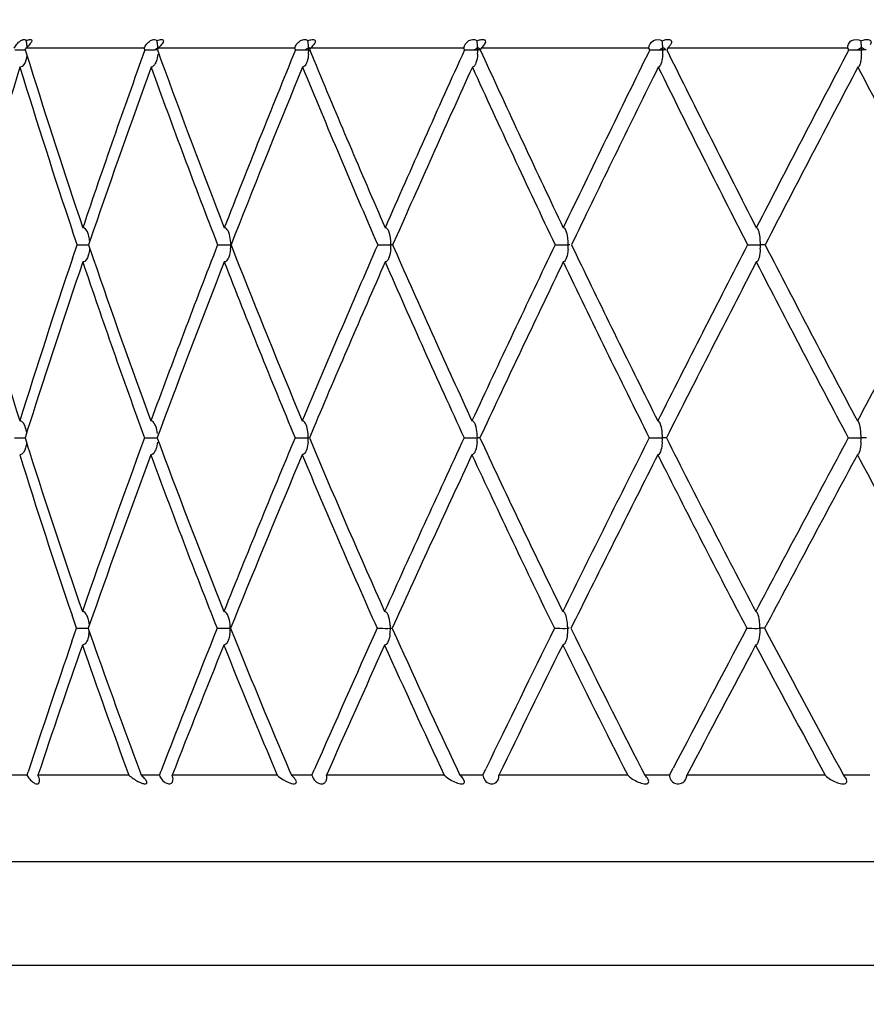
# Model space of a CAD drawing. Units: millimetres. Extents: x 0 to 420, y 0 to 594.
# Drawn here: x 330 to 333, y 432 to 435 of the extents above; entities that cross this region are included whole.
import ezdxf

# ---------------------------------------------------------------- set-up
doc = ezdxf.new("R2010")
doc.units = ezdxf.units.MM
doc.header["$LTSCALE"] = 38.72
doc.layers.get('0').update_dxf_attribs({"linetype": 'CONTINUOUS'})
doc.styles.get("Standard").update_dxf_attribs({"font": 'txt', "width": 0.85})
doc.dimstyles.new('DIMSTYLE_2', dxfattribs={"dimtxt": 3.5, "dimasz": 3.5, "dimexe": 0.18, "dimexo": 0.0625, "dimgap": 0.09, "dimtad": 1, "dimdec": 3, "dimlfac": 2, "dimdsep": 46, "dimtxsty": 'Standard', "dimblk": '_FILLED', "dimblk1": '_FILLED', "dimblk2": '_FILLED', "dimcen": 0.09, "dimadec": 0, "dimazin": 0, "dimtp": 0.001, "dimtm": 0.001, "dimtfac": 1, "dimtdec": 3, "dimtofl": 0, "dimtmove": 0, "dimatfit": 3, "dimldrblk": '_FILLED', "dimfxl": 1, "dimtolj": 1, "dimarcsym": 0})

# ---------------------------------------------------------------- blocks, each defined once
blk = doc.blocks.new('_FILLED')
at = {"color": 0, "linetype": 'ByBlock'}
blk.add_solid([(0, 0), (-1, 0.21429), (-1, -0.21429)], dxfattribs=at)
blk = doc.blocks.new('*D8')
at = {"color": 2, "linetype": 'Continuous'}
for p, q in [((306.6273, 386.0734), (306.6273, 512.4864)), ((379.0435, 484.0786), (379.0435, 512.4864)), ((306.6273, 510.4864), (342.8354, 510.4864)), ((379.0435, 510.4864), (342.8354, 510.4864))]:
    blk.add_line(p, q, dxfattribs=at)
at = {"color": 2, "linetype": 'Continuous', "xscale": 3.5, "yscale": 3.5, "zscale": 3.5, "rotation": 180}
blk.add_blockref('_FILLED', (306.6273, 510.4864), dxfattribs=at)
at = {"color": 2, "linetype": 'Continuous', "xscale": 3.5, "yscale": 3.5, "zscale": 3.5}
blk.add_blockref('_FILLED', (379.0435, 510.4864), dxfattribs=at)
at = {"color": 2, "linetype": 'Continuous', "insert": (342.8354, 514.8614), "char_height": 3.5, "width": 18.5, "attachment_point": 2, "line_spacing_factor": 0.9}
blk.add_mtext('max.297', dxfattribs=at)

msp = doc.modelspace()

# ---------------------------------------------------------------- linework, layer by layer
at = {"color": 7, "linetype": 'Continuous'}
for p, q in [((330.23458, 435.06815), (330.26269, 435.06813)), ((330.26685, 435.07339), (330.26521, 435.06811)), ((330.26521, 435.06811), (330.26616, 435.06506)), ((330.26616, 435.06506), (330.2736, 435.04108)), ((330.60891, 435.07339), (330.26685, 435.07339)), ((330.27002, 435.05287), (330.2685, 435.04449)), ((330.61079, 435.06815), (330.60891, 435.07339)), ((330.61079, 435.06815), (330.63898, 435.06813)), ((330.64874, 435.07339), (330.64681, 435.06811)), ((330.64681, 435.06811), (330.64781, 435.06537)), ((330.64781, 435.06537), (330.6572, 435.03962)), ((331.04374, 435.07339), (330.64874, 435.07339)), ((331.04588, 435.06815), (331.04374, 435.07339)), ((331.04588, 435.06815), (331.07377, 435.06813)), ((331.07377, 435.06813), (331.08396, 435.06813)), ((331.08631, 435.07321), (331.08378, 435.07516)), ((331.08396, 435.06813), (331.08378, 435.07516)), ((331.08823, 435.07148), (331.08631, 435.07321)), ((331.08901, 435.07339), (331.08682, 435.06811)), ((331.08682, 435.06811), (331.08777, 435.0658)), ((331.08777, 435.0658), (331.09879, 435.03918)), ((331.09333, 435.0775), (331.08901, 435.07339)), ((331.5318, 435.07339), (331.08901, 435.07339)), ((331.53417, 435.06815), (331.5318, 435.07339)), ((331.53417, 435.06815), (331.56141, 435.06813)), ((331.56141, 435.06813), (331.57232, 435.06813)), ((331.57493, 435.07321), (331.57216, 435.07516)), ((331.57232, 435.06813), (331.57216, 435.07516)), ((331.58038, 435.06812), (331.57474, 435.06812)), ((331.58071, 435.07075), (331.5795, 435.06811)), ((331.5795, 435.06811), (331.59258, 435.03951)), ((331.58192, 435.07339), (331.58071, 435.07075)), ((331.58604, 435.0775), (331.58192, 435.07339)), ((332.06673, 435.07339), (331.58192, 435.07339)), ((332.06931, 435.06815), (332.06673, 435.07339)), ((332.06931, 435.06815), (332.09554, 435.06813)), ((332.09554, 435.06813), (332.10702, 435.06813)), ((332.10702, 435.06813), (332.10689, 435.07516)), ((332.1161, 435.06812), (332.10967, 435.06812)), ((332.12106, 435.07339), (332.11844, 435.06811)), ((332.64156, 435.07339), (332.12106, 435.07339)), ((332.64431, 435.06815), (332.64156, 435.07339)), ((332.64431, 435.06815), (332.66918, 435.06813)), ((332.66918, 435.06813), (332.6811, 435.06813)), ((332.6811, 435.06813), (332.681, 435.07516)), ((332.69106, 435.06812), (332.68394, 435.06812)), ((332.6944, 435.06812), (332.69106, 435.06812)), ((330.2685, 435.04449), (330.26703, 435.039)), ((330.2736, 435.04108), (330.27793, 435.02721)), ((331.07937, 435.03469), (331.07782, 435.03045)), ((331.56691, 435.03043), (331.56556, 435.02708)), ((332.1011, 435.02663), (332.10008, 435.02429)), ((330.41461, 434.50521), (330.40141, 434.54475)), ((330.46143, 434.54424), (330.45753, 434.53288)), ((330.45753, 434.53288), (330.44907, 434.50811)), ((330.87074, 434.53372), (330.86049, 434.50771)), ((331.33913, 434.5337), (331.32746, 434.50723)), ((331.85661, 434.53306), (331.84315, 434.50515)), ((330.40134, 434.46569), (330.41461, 434.50521)), ((330.44907, 434.50811), (330.44805, 434.50515)), ((330.44805, 434.50515), (330.44906, 434.5022)), ((330.44906, 434.5022), (330.45749, 434.47744)), ((330.82086, 434.50521), (330.85876, 434.50518)), ((330.86049, 434.50771), (330.85948, 434.50515)), ((330.85948, 434.50515), (330.86048, 434.5026)), ((330.86048, 434.5026), (330.87069, 434.47659)), ((331.32556, 434.50517), (331.32147, 434.50518)), ((331.32746, 434.50723), (331.32654, 434.50515)), ((331.32654, 434.50515), (331.32745, 434.50309)), ((331.32745, 434.50309), (331.33908, 434.47662)), ((331.83835, 434.50517), (331.83379, 434.50518)), ((331.84315, 434.50515), (331.85655, 434.47728)), ((332.39402, 434.50517), (332.38905, 434.50518)), ((332.4027, 434.50516), (332.39402, 434.50517)), ((330.45749, 434.47744), (330.46136, 434.4661)), ((330.27295, 433.97435), (330.26548, 433.95087)), ((330.27722, 433.98776), (330.27295, 433.97435)), ((330.65639, 433.97569), (330.647, 433.95053)), ((331.07832, 433.98082), (331.0768, 433.98494)), ((331.09782, 433.97599), (331.08684, 433.95008)), ((331.56573, 433.9851), (331.56443, 433.98826)), ((331.59146, 433.97556), (331.57929, 433.94956)), ((332.0998, 433.98889), (332.09885, 433.99101)), ((330.23371, 433.94781), (330.26507, 433.9477)), ((330.26548, 433.95087), (330.26448, 433.94773)), ((330.26448, 433.94773), (330.26546, 433.94463)), ((330.26546, 433.94463), (330.27289, 433.92114)), ((330.60977, 433.94781), (330.64737, 433.94777)), ((330.647, 433.95053), (330.64596, 433.94773)), ((330.64596, 433.94773), (330.64699, 433.94495)), ((330.64699, 433.94495), (330.65632, 433.9198)), ((331.08593, 433.94776), (331.08289, 433.94777)), ((331.08684, 433.95008), (331.08585, 433.94773)), ((331.08585, 433.94773), (331.08683, 433.94541)), ((331.08683, 433.94541), (331.09774, 433.9195)), ((331.57554, 433.94776), (331.57114, 433.94777)), ((331.5785, 433.94775), (331.57554, 433.94776)), ((331.57929, 433.94956), (331.57843, 433.94773)), ((331.57843, 433.94773), (331.59137, 433.91994)), ((332.11059, 433.94776), (332.10575, 433.94777)), ((332.11732, 433.94774), (332.11059, 433.94776)), ((332.69538, 433.94774), (332.67974, 433.94777)), ((330.27289, 433.92114), (330.27714, 433.90776)), ((331.07836, 433.91503), (331.07671, 433.91058)), ((331.56579, 433.91082), (331.56433, 433.90727)), ((332.09987, 433.90706), (332.09874, 433.90453)), ((330.41332, 433.39777), (330.40022, 433.43609)), ((330.46029, 433.43553), (330.4565, 433.42476)), ((330.4565, 433.42476), (330.44804, 433.40069)), ((330.86948, 433.42543), (330.8593, 433.40028)), ((331.33766, 433.42525), (331.32611, 433.39978)), ((331.85491, 433.42445), (331.84163, 433.39767)), ((330.40011, 433.35952), (330.41332, 433.39777)), ((330.44804, 433.40069), (330.44698, 433.39767)), ((330.44698, 433.39767), (330.44802, 433.39469)), ((330.44802, 433.39469), (330.45643, 433.37061)), ((330.81937, 433.39777), (330.8574, 433.39772)), ((330.8593, 433.40028), (330.85824, 433.39767)), ((330.85824, 433.39767), (330.85928, 433.39509)), ((330.85928, 433.39509), (330.8694, 433.36994)), ((331.32611, 433.39978), (331.32515, 433.39767)), ((331.32515, 433.39767), (331.32609, 433.39559)), ((331.32609, 433.39559), (331.33756, 433.37013)), ((331.83681, 433.39767), (331.83212, 433.39772)), ((331.84163, 433.39767), (331.85481, 433.37093)), ((332.39237, 433.39767), (332.38726, 433.39772)), ((332.40107, 433.39769), (332.39237, 433.39767)), ((330.45643, 433.37061), (330.46019, 433.35987)), ((330.27016, 432.97339), (330.27326, 432.98282)), ((330.59596, 432.98508), (330.60034, 432.97339)), ((330.65262, 432.97339), (330.65743, 432.98586)), ((331.02771, 432.98806), (331.03397, 432.97339)), ((331.09342, 432.97339), (331.10018, 432.98884)), ((331.51271, 432.99086), (331.52097, 432.97339)), ((331.5868, 432.97339), (331.5956, 432.99159)), ((332.04474, 432.99335), (332.05498, 432.97339)), ((332.12633, 432.97339), (332.13713, 432.99402)), ((332.61697, 432.99547), (332.62905, 432.97339)), ((330.27016, 432.97339), (330.22571, 432.97339)), ((330.5645, 432.97339), (330.30181, 432.97339)), ((330.65262, 432.97339), (330.60034, 432.97339)), ((330.9931, 432.97339), (330.68969, 432.97339)), ((331.09342, 432.97339), (331.03397, 432.97339)), ((331.47559, 432.97339), (331.13543, 432.97339)), ((331.5868, 432.97339), (331.52097, 432.97339)), ((332.00569, 432.97339), (331.6332, 432.97339)), ((332.12633, 432.97339), (332.05498, 432.97339)), ((332.57648, 432.97339), (332.17652, 432.97339)), ((332.70499, 432.97339), (332.62905, 432.97339)), ((335.1273, 432.72339), (329.6273, 432.72339)), ((335.07191, 432.42339), (329.6273, 432.42339))]:
    msp.add_line(p, q, dxfattribs=at)
at = {"color": 9, "linetype": 'Continuous'}
msp.add_line((331.57216, 435.07516), (331.56732, 435.07157), dxfattribs=at)
at = {"color": 7, "linetype": 'Continuous'}
for centre, radius, start, end in [((330.18632, 435.07287), 0.08433, 11.76881, 14.91269), ((330.17581, 435.07068), 0.09507, 8.86171, 11.76919), ((330.16335, 435.06879), 0.10767, 3.39055, 8.83379), ((330.55761, 435.07303), 0.09033, 10.87079, 13.79417), ((330.5458, 435.07077), 0.10234, 8.17746, 10.87175), ((330.53193, 435.06882), 0.11636, 3.11947, 8.15168), ((330.98484, 435.07321), 0.09877, 9.8283, 12.4903), ((330.97129, 435.07086), 0.11252, 7.38544, 9.82977), ((330.95549, 435.06886), 0.12844, 2.80791, 7.36224), ((331.46112, 435.07339), 0.11089, 8.65306, 11.01409), ((331.44517, 435.07095), 0.12702, 6.49521, 8.65492), ((331.42674, 435.06891), 0.14556, 2.46009, 6.47506), ((331.97785, 435.07356), 0.1289, 7.35908, 9.38183), ((331.95845, 435.07105), 0.14846, 5.51786, 7.36114), ((331.93631, 435.06896), 0.1707, 2.08065, 5.50122), ((332.5235, 435.07372), 0.15737, 5.96256, 7.61326), ((332.49881, 435.07114), 0.18219, 4.46587, 5.96459), ((332.47112, 435.06902), 0.20997, 1.67459, 4.45319), ((330.17664, 435.17782), 0.138, 310.82151, 312.15668), ((330.18589, 435.16761), 0.12423, 312.1565, 313.50317), ((357.10609, 425.5189), 28.16361, 160.180177, 161.286851), ((330.641, 433.27529), 1.79284, 89.81383, 90.06455), ((330.57768, 435.15493), 0.10816, 311.07072, 314.28687), ((362.29218, 422.25174), 33.77265, 157.697858, 158.63636), ((330.95115, 435.06805), 0.13282, 354.62495, 357.26039), ((330.96123, 435.06758), 0.12273, 357.25574, 0.25466), ((331.08598, 435.29147), 0.22335, 269.48094, 270.03676), ((369.68702, 417.72443), 41.90995, 155.554166, 156.323003), ((331.4218, 435.0681), 0.15053, 355.24132, 357.56542), ((331.43701, 435.06746), 0.13531, 357.56039, 0.28034), ((331.57457, 435.3451), 0.27699, 269.53374, 270.03513), ((380.9129, 410.98483), 54.45826, 153.75347, 154.354297), ((331.93059, 435.06816), 0.17645, 355.92054, 357.90216), ((332.06399, 435.00662), 0.08086, 55.4419, 57.95492), ((331.95403, 435.06732), 0.15299, 357.89693, 0.30231), ((332.10948, 435.39731), 0.3292, 269.57223, 270.03336), ((366.95276, 452.29675), 38.86201, 206.316448, 207.164141), ((332.07503, 435.12049), 0.06585, 314.34311, 318.31948), ((399.948, 399.72505), 76.01922, 152.2947468, 152.73103), ((332.46437, 435.06826), 0.21675, 356.65386, 358.26622), ((332.6237, 434.97976), 0.11129, 57.11544, 59.01046), ((332.50241, 435.06713), 0.17869, 358.26098, 0.32028), ((332.68373, 435.4439), 0.37578, 269.59951, 270.0326), ((351.09247, 441.52143), 21.80413, 197.328112, 198.633711), ((353.6262, 443.42739), 24.4526, 200.061077, 201.275645), ((356.91955, 445.73582), 27.9487, 202.502526, 203.581992), ((361.21793, 448.60543), 32.58367, 204.603793, 205.545129), ((353.71973, 427.77932), 24.56096, 162.858148, 164.005085), ((350.95822, 441.38532), 21.66509, 197.090411, 198.405598), ((357.57933, 425.24242), 28.66887, 160.062453, 161.067309), ((353.45937, 443.27377), 24.27736, 199.879606, 201.172856), ((362.89883, 421.89369), 34.4321, 157.593457, 158.463108), ((356.70024, 445.55415), 27.71466, 202.34307, 203.494929), ((370.51664, 417.23342), 42.82728, 155.463565, 156.174362), ((360.92084, 448.38089), 32.26151, 204.46853, 205.473912), ((382.13776, 410.25993), 55.83348, 153.67683, 154.231164), ((366.53807, 452.00573), 38.40543, 206.251769, 207.108593), ((401.97365, 398.52841), 78.32279, 152.2320283, 152.6555182), ((374.33565, 456.88743), 47.05581, 207.693855, 208.401859), ((330.38204, 434.51461), 0.06865, 16.24765, 18.58086), ((330.7307, 434.50534), 0.12806, 354.45244, 5.48687), ((331.178, 434.50536), 0.14347, 355.0432, 4.88613), ((331.66819, 434.50539), 0.16561, 355.6992, 4.22106), ((332.19007, 434.50544), 0.19898, 356.412, 3.50021), ((360.63534, 422.8953), 31.9952, 158.723811, 159.697649), ((367.726, 418.57976), 39.77052, 156.394718, 157.191634), ((378.53317, 412.12286), 51.82042, 154.410443, 155.032091), ((396.90361, 401.29), 72.59615, 152.7719036, 153.2222488), ((366.91505, 452.27698), 38.81944, 207.245727, 208.092904), ((435.34864, 378.84824), 116.55235, 151.4759455, 151.7600147), ((349.12407, 439.89673), 19.77561, 195.947631, 197.358118), ((355.64804, 426.00752), 26.62586, 161.478084, 162.538947), ((356.17518, 425.72333), 27.18465, 161.262927, 162.30132), ((350.95187, 441.3828), 21.65826, 198.652935, 200.077258), ((330.38191, 434.49588), 0.06878, 341.32168, 343.8462), ((351.11025, 441.5271), 21.82279, 198.878383, 200.185783), ((361.2508, 422.54369), 32.66051, 158.609436, 159.51114), ((353.47939, 443.28124), 24.29872, 201.297378, 202.588639), ((353.67758, 443.44703), 24.50761, 201.470787, 202.681229), ((368.56609, 418.09433), 40.6952, 156.293744, 157.02939), ((356.72189, 445.56326), 27.73815, 203.605801, 204.755915), ((331.27152, 434.48496), 0.04741, 336.3777, 338.80748), ((356.97597, 445.76006), 28.01011, 203.755492, 204.832345), ((379.76741, 411.4038), 53.20156, 154.323191, 154.895621), ((360.90925, 448.37492), 32.24848, 205.570593, 206.575289), ((361.24562, 448.61824), 32.61417, 205.69518, 206.63564), ((398.91624, 400.10998), 74.88054, 152.6984202, 153.1350059), ((366.44595, 451.95791), 38.30164, 207.190862, 208.048412), ((330.19346, 433.95395), 0.07621, 13.01967, 17.23071), ((330.17728, 433.95021), 0.09282, 7.65739, 13.01942), ((358.7872, 423.57385), 30.02643, 159.788036, 160.804687), ((365.5231, 419.50089), 37.38279, 157.26565, 158.096681), ((330.95009, 433.94797), 0.1328, 354.7119, 5.22289), ((375.83812, 413.37252), 48.84973, 155.089916, 155.736885), ((331.42027, 433.94801), 0.15087, 355.3359, 4.58237), ((393.43151, 403.03711), 68.70927, 153.2642291, 153.7316082), ((331.92838, 433.94806), 0.17737, 356.0214, 3.8814), ((361.01001, 448.4998), 32.35047, 206.732504, 207.731451), ((430.35103, 381.52762), 110.88179, 151.7865626, 152.0802875), ((332.46099, 433.94812), 0.21875, 356.75953, 3.12903), ((350.96764, 441.47433), 21.67073, 200.402036, 201.743906), ((353.53771, 443.38822), 24.35588, 202.877704, 204.091626), ((356.80544, 445.68076), 27.82204, 205.00616, 206.087452), ((348.83466, 439.71726), 19.47515, 197.383471, 198.815524), ((348.94, 439.83837), 19.5825, 197.629011, 199.051702), ((359.42166, 423.22686), 30.70794, 159.663748, 160.582808), ((350.78556, 441.3211), 21.48087, 200.214325, 201.645028), ((366.36607, 419.0264), 38.30587, 157.154182, 157.920297), ((353.31518, 443.21203), 24.12052, 202.712932, 204.009259), ((377.07177, 412.66635), 50.2249, 154.991885, 155.586509), ((356.52554, 445.47174), 27.52152, 204.866573, 206.021597), ((395.49511, 401.84387), 71.04511, 153.1799008, 153.6077183), ((360.63639, 448.23728), 31.94287, 206.671854, 207.681998), ((434.79113, 378.94841), 115.96755, 151.715992, 151.9967584), ((366.03542, 451.73776), 37.83581, 208.130703, 208.994491), ((330.38379, 433.40711), 0.06571, 16.56929, 19.027), ((330.74198, 433.39831), 0.11542, 359.70677, 5.76529), ((330.34365, 433.39737), 0.10686, 350.76782, 355.36556), ((363.27863, 420.39927), 34.9652, 158.176071, 158.901336), ((330.7419, 433.39734), 0.1155, 351.47386, 0.18571), ((373.05132, 414.62464), 45.79457, 155.798786, 156.358505), ((331.19178, 433.3973), 0.12817, 352.34035, 0.18557), ((331.32351, 433.52632), 0.12865, 268.41277, 270.28551), ((389.75436, 404.84804), 64.61037, 153.7764038, 154.1772419), ((424.8157, 384.4571), 104.61907, 152.108494, 152.3583914), ((360.56355, 448.26489), 31.84598, 207.829859, 208.651264), ((356.86086, 424.23951), 27.98831, 160.982893, 161.796602), ((357.5067, 423.90183), 28.6775, 160.7654, 161.558861), ((348.56187, 439.62357), 19.18672, 199.0876, 200.279694), ((330.38376, 433.3885), 0.06573, 340.79795, 343.712), ((348.66566, 439.74288), 19.29202, 199.321146, 200.505048), ((364.07046, 419.9581), 35.82839, 158.052412, 158.698995), ((350.55162, 441.22773), 21.22899, 201.784627, 202.881343), ((350.69077, 441.36348), 21.37249, 201.963183, 203.071437), ((374.20682, 413.96724), 47.07843, 155.688567, 156.189535), ((353.06775, 443.10127), 23.84943, 204.135707, 205.129092), ((331.26911, 433.379), 0.04849, 335.85967, 338.58999), ((353.24467, 443.25675), 24.0347, 204.289532, 205.28542), ((391.68821, 403.73348), 66.79504, 153.6800796, 154.0392257), ((356.23364, 445.32862), 27.19642, 206.134255, 207.01967), ((356.45849, 445.51042), 27.43553, 206.261797, 207.144458), ((428.70484, 382.18558), 109.07391, 152.0258301, 152.2491598), ((360.26007, 448.03917), 31.5176, 207.780541, 208.555626), ((331.54355, 433.04846), 0.10126, 227.84473, 231.64185)]:
    msp.add_arc(centre, radius, start, end, dxfattribs=at)
at = {"color": 9, "linetype": 'Continuous'}
for centre, radius, start, end in [((330.24339, 435.10088), 0.03801, 300.51369, 305.18899), ((330.61568, 435.10996), 0.04788, 299.11462, 303.01652), ((331.04566, 435.12073), 0.05964, 298.1211, 301.37825), ((331.52732, 435.13368), 0.07389, 297.48016, 300.18521), ((331.53169, 435.12622), 0.06523, 300.16176, 303.10135), ((332.05541, 435.14654), 0.08808, 297.10358, 301.66185), ((332.06322, 435.13379), 0.07312, 301.69164, 304.27144), ((332.07107, 435.12234), 0.05924, 304.24166, 307.21092)]:
    msp.add_arc(centre, radius, start, end, dxfattribs=at)
for points, knots in [([(345.93405, 455.25349), (344.59085, 452.72623), (342.1187, 447.55631), (338.88814, 439.59567), (336.07799, 431.47577), (333.66106, 423.22984), (331.63964, 414.87747), (330.30856, 407.83958), (329.48658, 402.1708), (329.00603, 397.90149), (328.72502, 394.33212), (328.58389, 391.47199), (328.54237, 390.04066), (328.53488, 389.32488)], [0, 0, 0, 0, 0.1249527, 0.2499262, 0.3749183, 0.4999241, 0.6249389, 0.7499568, 0.812471, 0.8749837, 0.9374937, 0.9687484, 1, 1, 1, 1]), ([(346.62862, 454.89341), (345.29401, 452.38806), (342.83765, 447.26241), (339.66847, 439.35293), (336.9544, 431.2759), (334.67192, 423.0666), (332.82711, 414.74776), (331.68175, 407.73837), (331.03542, 402.09591), (330.69874, 397.84941), (330.5439, 394.30238), (330.51767, 391.46302), (330.52963, 390.04298), (330.55443, 389.33355)], [0, 0, 0, 0, 0.1249852, 0.2499728, 0.3749666, 0.4999642, 0.6249646, 0.749965, 0.8124729, 0.8749811, 0.9374892, 0.968745, 1, 1, 1, 1])]:
    msp.add_open_spline(points, degree=3, knots=knots, dxfattribs=at)
at = {"color": 7, "linetype": 'Continuous'}
for points, knots in [([(330.23299, 435.07339), (330.23513, 435.07731), (330.2407, 435.08532), (330.2495, 435.09376), (330.25759, 435.09785), (330.26351, 435.099), (330.267, 435.09643), (330.26781, 435.09457)], [0, 0, 0, 0, 0.2878857, 0.625401, 0.7695714, 0.8693081, 1, 1, 1, 1]), ([(330.26781, 435.09457), (330.26988, 435.09554), (330.27384, 435.09713), (330.27884, 435.09864), (330.2842, 435.09812), (330.28422, 435.09477), (330.28384, 435.09355)], [0, 0, 0, 0, 0.3392141, 0.6211248, 0.8110861, 1, 1, 1, 1]), ([(330.28384, 435.09355), (330.28342, 435.09222), (330.28016, 435.08616), (330.27533, 435.08123), (330.2714, 435.0775)], [0, 0, 0, 0, 0.2046121, 1, 1, 1, 1]), ([(330.60891, 435.07339), (330.61059, 435.07733), (330.61556, 435.08559), (330.62538, 435.09496), (330.63721, 435.10004), (330.64386, 435.09658), (330.64533, 435.09457)], [0, 0, 0, 0, 0.266429, 0.5894795, 0.8451826, 1, 1, 1, 1]), ([(330.64533, 435.09457), (330.64777, 435.09564), (330.65247, 435.0973), (330.65855, 435.09893), (330.66495, 435.09733), (330.66443, 435.0932), (330.66386, 435.09164)], [0, 0, 0, 0, 0.3280438, 0.6050371, 0.7965443, 1, 1, 1, 1]), ([(330.66386, 435.09164), (330.66342, 435.09044), (330.66064, 435.08515), (330.65652, 435.08075), (330.6532, 435.0775)], [0, 0, 0, 0, 0.2165944, 1, 1, 1, 1]), ([(331.04374, 435.07339), (331.04492, 435.07732), (331.04913, 435.08572), (331.05905, 435.09546), (331.07175, 435.09987), (331.07917, 435.09665), (331.08127, 435.09457)], [0, 0, 0, 0, 0.2471187, 0.5547748, 0.8221212, 1, 1, 1, 1]), ([(331.08127, 435.09457), (331.08409, 435.09573), (331.08951, 435.09748), (331.09675, 435.09917), (331.10405, 435.0963), (331.10296, 435.09148), (331.10219, 435.0896)], [0, 0, 0, 0, 0.3193692, 0.5933189, 0.7871978, 1, 1, 1, 1]), ([(331.10219, 435.0896), (331.10176, 435.08856), (331.09941, 435.0841), (331.09605, 435.08028), (331.09333, 435.0775)], [0, 0, 0, 0, 0.2247234, 1, 1, 1, 1]), ([(331.5318, 435.07339), (331.53327, 435.082), (331.54199, 435.09492), (331.55917, 435.09974), (331.56728, 435.09667), (331.56996, 435.09457)], [0, 0, 0, 0, 0.5182519, 0.7980689, 1, 1, 1, 1]), ([(331.56996, 435.09457), (331.57315, 435.09583), (331.5793, 435.09767), (331.58778, 435.09935), (331.59573, 435.09498), (331.59406, 435.08956), (331.59307, 435.08739)], [0, 0, 0, 0, 0.3129758, 0.5854976, 0.7815525, 1, 1, 1, 1]), ([(332.06673, 435.07339), (332.06706, 435.08178), (332.07703, 435.09946), (332.09797, 435.09918), (332.10502, 435.09457)], [0, 0, 0, 0, 0.4990634, 1, 1, 1, 1]), ([(332.10502, 435.09457), (332.10857, 435.09594), (332.11542, 435.09804), (332.12416, 435.09888), (332.12989, 435.09658), (332.13283, 435.09175), (332.13133, 435.0875), (332.13011, 435.08506)], [0, 0, 0, 0, 0.305685, 0.5760534, 0.6855131, 0.7809701, 1, 1, 1, 1]), ([(332.64156, 435.07339), (332.64122, 435.0771), (332.64246, 435.08581), (332.6547, 435.09981), (332.67167, 435.09901), (332.67948, 435.09457)], [0, 0, 0, 0, 0.2143126, 0.4830831, 1, 1, 1, 1]), ([(332.67948, 435.09457), (332.68337, 435.09605), (332.69094, 435.09829), (332.70069, 435.09883), (332.70691, 435.09569), (332.70948, 435.08994), (332.70777, 435.08537), (332.70635, 435.08271)], [0, 0, 0, 0, 0.3013363, 0.5725967, 0.6830688, 0.7812007, 1, 1, 1, 1]), ([(331.58038, 435.06812), (331.58005, 435.06854), (331.57842, 435.07043), (331.5765, 435.07204), (331.57493, 435.07321)], [0, 0, 0, 0, 0.2143946, 1, 1, 1, 1]), ([(332.10659, 435.05561), (332.10641, 435.05305), (332.10549, 435.04327), (332.10377, 435.03341), (332.1011, 435.02663)], [0, 0, 0, 0, 0.260199, 1, 1, 1, 1]), ([(332.1161, 435.06812), (332.11569, 435.06854), (332.11374, 435.07039), (332.11159, 435.07202), (332.10986, 435.07321)], [0, 0, 0, 0, 0.2181988, 1, 1, 1, 1]), ([(330.64314, 435.03444), (330.64244, 435.03252), (330.63979, 435.02595), (330.63402, 435.01869), (330.62872, 435.01838)], [0, 0, 0, 0, 0.2773732, 1, 1, 1, 1]), ([(331.07782, 435.03045), (331.0772, 435.02895), (331.07496, 435.02392), (331.07033, 435.01865), (331.06628, 435.01838)], [0, 0, 0, 0, 0.2851111, 1, 1, 1, 1]), ([(331.56556, 435.02708), (331.56505, 435.02595), (331.56328, 435.02225), (331.55973, 435.0186), (331.55677, 435.01838)], [0, 0, 0, 0, 0.2946489, 1, 1, 1, 1]), ([(332.67913, 435.0394), (332.67889, 435.0378), (332.67783, 435.03191), (332.67652, 435.02591), (332.67446, 435.02204)], [0, 0, 0, 0, 0.2704182, 1, 1, 1, 1]), ([(332.10008, 435.02429), (332.0997, 435.02349), (332.09836, 435.02096), (332.09584, 435.01856), (332.0938, 435.01838)], [0, 0, 0, 0, 0.3029069, 1, 1, 1, 1]), ([(332.67446, 435.02204), (332.67419, 435.02154), (332.67325, 435.01998), (332.67166, 435.01852), (332.67039, 435.01838)], [0, 0, 0, 0, 0.309943, 1, 1, 1, 1]), ([(330.85311, 434.54073), (330.85246, 434.54243), (330.84999, 434.54812), (330.8448, 434.55466), (330.84015, 434.55464)], [0, 0, 0, 0, 0.2810421, 1, 1, 1, 1]), ([(331.31503, 434.54438), (331.31446, 434.54568), (331.31243, 434.54995), (331.30837, 434.55466), (331.30488, 434.55464)], [0, 0, 0, 0, 0.2893471, 1, 1, 1, 1]), ([(331.82693, 434.54745), (331.82648, 434.5484), (331.82492, 434.55142), (331.82192, 434.55465), (331.81945, 434.55464)], [0, 0, 0, 0, 0.298529, 1, 1, 1, 1]), ([(331.83335, 434.51758), (331.83315, 434.52024), (331.8321, 434.53036), (331.83016, 434.54063), (331.82693, 434.54745)], [0, 0, 0, 0, 0.2606517, 1, 1, 1, 1]), ([(332.38225, 434.54994), (332.38192, 434.55059), (332.3808, 434.55257), (332.37877, 434.55465), (332.37714, 434.55464)], [0, 0, 0, 0, 0.3069866, 1, 1, 1, 1]), ([(332.38868, 434.51758), (332.38828, 434.52405), (332.38737, 434.53256), (332.38545, 434.54087), (332.38489, 434.54283)], [0, 0, 0, 0, 0.7603812, 1, 1, 1, 1]), ([(330.41461, 434.50521), (330.42337, 434.50526), (330.43457, 434.50532), (330.44577, 434.5051), (330.44821, 434.5051)], [0, 0, 0, 0, 0.7820163, 1, 1, 1, 1]), ([(331.28325, 434.50521), (331.28615, 434.50523), (331.29888, 434.50523), (331.31163, 434.50479), (331.32147, 434.50518)], [0, 0, 0, 0, 0.2273424, 1, 1, 1, 1]), ([(331.79575, 434.50521), (331.7984, 434.50523), (331.81108, 434.50521), (331.82377, 434.50481), (331.83379, 434.50518)], [0, 0, 0, 0, 0.209205, 1, 1, 1, 1]), ([(331.83333, 434.49279), (331.83313, 434.49014), (331.83206, 434.48001), (331.8301, 434.46973), (331.82686, 434.4629)], [0, 0, 0, 0, 0.2606281, 1, 1, 1, 1]), ([(332.35168, 434.50521), (332.35406, 434.50523), (332.36651, 434.50519), (332.37898, 434.50484), (332.38905, 434.50518)], [0, 0, 0, 0, 0.1906555, 1, 1, 1, 1]), ([(330.85306, 434.4696), (330.8524, 434.46791), (330.84992, 434.46223), (330.84473, 434.45572), (330.84008, 434.45574)], [0, 0, 0, 0, 0.2809055, 1, 1, 1, 1]), ([(331.31496, 434.46596), (331.31439, 434.46466), (331.31236, 434.46041), (331.30829, 434.45572), (331.30481, 434.45574)], [0, 0, 0, 0, 0.2891957, 1, 1, 1, 1]), ([(331.82686, 434.4629), (331.82641, 434.46196), (331.82483, 434.45894), (331.82184, 434.45572), (331.81937, 434.45574)], [0, 0, 0, 0, 0.2980995, 1, 1, 1, 1]), ([(332.38216, 434.46042), (332.38183, 434.45977), (332.3807, 434.4578), (332.37868, 434.45573), (332.37705, 434.45574)], [0, 0, 0, 0, 0.3065676, 1, 1, 1, 1]), ([(330.64222, 433.98103), (330.64153, 433.98292), (330.63887, 433.98937), (330.63309, 433.99683), (330.62785, 433.99681)], [0, 0, 0, 0, 0.2776569, 1, 1, 1, 1]), ([(331.0768, 433.98494), (331.07618, 433.98642), (331.07392, 433.99134), (331.0693, 433.99683), (331.06528, 433.99681)], [0, 0, 0, 0, 0.2848825, 1, 1, 1, 1]), ([(331.56443, 433.98826), (331.56392, 433.98937), (331.56212, 433.99296), (331.5586, 433.99682), (331.55566, 433.99681)], [0, 0, 0, 0, 0.2938646, 1, 1, 1, 1]), ([(332.09885, 433.99101), (332.09846, 433.99179), (332.09712, 433.99425), (332.09463, 433.99682), (332.09261, 433.99681)], [0, 0, 0, 0, 0.3024981, 1, 1, 1, 1]), ([(332.10534, 433.96006), (332.10517, 433.96261), (332.10425, 433.97235), (332.10255, 433.98219), (332.0998, 433.98889)], [0, 0, 0, 0, 0.2607362, 1, 1, 1, 1]), ([(332.67316, 433.99319), (332.67289, 433.9937), (332.67198, 433.99523), (332.67038, 433.99682), (332.66911, 433.99681)], [0, 0, 0, 0, 0.3109926, 1, 1, 1, 1]), ([(332.67781, 433.97615), (332.67757, 433.97773), (332.67654, 433.98352), (332.67519, 433.9894), (332.67316, 433.99319)], [0, 0, 0, 0, 0.2711984, 1, 1, 1, 1]), ([(331.04471, 433.94781), (331.04772, 433.94783), (331.06045, 433.94783), (331.07319, 433.94736), (331.08289, 433.94777)], [0, 0, 0, 0, 0.2366038, 1, 1, 1, 1]), ([(331.53288, 433.94781), (331.53567, 433.94783), (331.54842, 433.94782), (331.56118, 433.94739), (331.57114, 433.94777)], [0, 0, 0, 0, 0.2184827, 1, 1, 1, 1]), ([(332.0679, 433.94781), (332.07043, 433.94783), (332.08304, 433.9478), (332.09566, 433.94742), (332.10575, 433.94777)], [0, 0, 0, 0, 0.2001995, 1, 1, 1, 1]), ([(332.64281, 433.94781), (332.64504, 433.94783), (332.65735, 433.94778), (332.66967, 433.94744), (332.67974, 433.94777)], [0, 0, 0, 0, 0.1812579, 1, 1, 1, 1]), ([(332.10532, 433.93557), (332.10514, 433.93305), (332.10422, 433.92342), (332.10253, 433.91372), (332.09987, 433.90706)], [0, 0, 0, 0, 0.2602671, 1, 1, 1, 1]), ([(332.67778, 433.91967), (332.67754, 433.91807), (332.67649, 433.91218), (332.67512, 433.90619), (332.67304, 433.90235)], [0, 0, 0, 0, 0.271283, 1, 1, 1, 1]), ([(330.64215, 433.91448), (330.64145, 433.91259), (330.63879, 433.90616), (330.633, 433.89874), (330.62776, 433.89876)], [0, 0, 0, 0, 0.2774716, 1, 1, 1, 1]), ([(331.07671, 433.91058), (331.07609, 433.9091), (331.07382, 433.9042), (331.0692, 433.89874), (331.06518, 433.89876)], [0, 0, 0, 0, 0.2847344, 1, 1, 1, 1]), ([(331.56433, 433.90727), (331.56382, 433.90616), (331.56201, 433.90258), (331.55849, 433.89874), (331.55556, 433.89876)], [0, 0, 0, 0, 0.2935034, 1, 1, 1, 1]), ([(332.09874, 433.90453), (332.09835, 433.90375), (332.097, 433.9013), (332.09451, 433.89874), (332.09249, 433.89876)], [0, 0, 0, 0, 0.3018939, 1, 1, 1, 1]), ([(332.67304, 433.90235), (332.67277, 433.90185), (332.67185, 433.90033), (332.67026, 433.89875), (332.66899, 433.89876)], [0, 0, 0, 0, 0.3107364, 1, 1, 1, 1]), ([(330.44591, 433.42853), (330.44519, 433.43063), (330.44237, 433.43788), (330.43599, 433.44602), (330.43014, 433.44622)], [0, 0, 0, 0, 0.2745519, 1, 1, 1, 1]), ([(330.85173, 433.43268), (330.85107, 433.43434), (330.84858, 433.43998), (330.84338, 433.44605), (330.83881, 433.44622)], [0, 0, 0, 0, 0.2809988, 1, 1, 1, 1]), ([(331.31347, 433.43626), (331.3129, 433.43754), (331.31088, 433.44176), (331.3068, 433.44607), (331.30338, 433.44622)], [0, 0, 0, 0, 0.2895106, 1, 1, 1, 1]), ([(331.82526, 433.43923), (331.82481, 433.44016), (331.82325, 433.44317), (331.82024, 433.4461), (331.8178, 433.44622)], [0, 0, 0, 0, 0.2986014, 1, 1, 1, 1]), ([(331.83168, 433.4099), (331.83148, 433.41251), (331.83044, 433.42246), (331.82847, 433.43255), (331.82526, 433.43923)], [0, 0, 0, 0, 0.2610698, 1, 1, 1, 1]), ([(332.38046, 433.44167), (332.38013, 433.4423), (332.379, 433.44426), (332.37698, 433.44612), (332.37537, 433.44622)], [0, 0, 0, 0, 0.3061262, 1, 1, 1, 1]), ([(330.41332, 433.39777), (330.42215, 433.39782), (330.43342, 433.39788), (330.44469, 433.39764), (330.44714, 433.39765)], [0, 0, 0, 0, 0.7829624, 1, 1, 1, 1]), ([(331.28157, 433.39777), (331.28449, 433.39779), (331.29728, 433.39779), (331.31007, 433.39733), (331.31994, 433.39772)], [0, 0, 0, 0, 0.2277668, 1, 1, 1, 1]), ([(331.79391, 433.39777), (331.79658, 433.39779), (331.80932, 433.39777), (331.82206, 433.39736), (331.83212, 433.39772)], [0, 0, 0, 0, 0.2096142, 1, 1, 1, 1]), ([(331.83113, 433.38022), (331.83088, 433.37808), (331.82973, 433.36991), (331.82777, 433.36171), (331.82513, 433.3562)], [0, 0, 0, 0, 0.261049, 1, 1, 1, 1]), ([(332.34971, 433.39777), (332.3521, 433.3978), (332.36462, 433.39776), (332.37714, 433.39738), (332.38726, 433.39772)], [0, 0, 0, 0, 0.1910657, 1, 1, 1, 1]), ([(330.44583, 433.36688), (330.4451, 433.36479), (330.44226, 433.35752), (330.43587, 433.34969), (330.43004, 433.34925)], [0, 0, 0, 0, 0.2742274, 1, 1, 1, 1]), ([(330.85163, 433.36274), (330.85096, 433.36108), (330.84847, 433.35542), (330.84325, 433.34963), (330.83869, 433.34925)], [0, 0, 0, 0, 0.2808604, 1, 1, 1, 1]), ([(331.31335, 433.35917), (331.31278, 433.35789), (331.31077, 433.35363), (331.30666, 433.34958), (331.30325, 433.34925)], [0, 0, 0, 0, 0.2896382, 1, 1, 1, 1]), ([(331.82513, 433.3562), (331.82468, 433.35527), (331.82312, 433.35224), (331.82008, 433.34952), (331.81766, 433.34925)], [0, 0, 0, 0, 0.2980973, 1, 1, 1, 1]), ([(332.38032, 433.35376), (332.37999, 433.35314), (332.37883, 433.35118), (332.37681, 433.34947), (332.37522, 433.34925)], [0, 0, 0, 0, 0.3046773, 1, 1, 1, 1]), ([(330.27016, 432.97339), (330.27231, 432.96923), (330.27819, 432.96063), (330.28796, 432.95146), (330.30016, 432.94643), (330.30497, 432.95135), (330.30565, 432.95339)], [0, 0, 0, 0, 0.2928603, 0.6387369, 0.8651945, 1, 1, 1, 1]), ([(330.30565, 432.95339), (330.30608, 432.95469), (330.30689, 432.96164), (330.3043, 432.96846), (330.30181, 432.97339)], [0, 0, 0, 0, 0.1979996, 1, 1, 1, 1]), ([(330.5906, 432.95552), (330.59366, 432.9539), (330.59967, 432.95106), (330.6075, 432.94853), (330.61462, 432.94785), (330.61697, 432.95183), (330.6163, 432.95388), (330.61591, 432.95494)], [0, 0, 0, 0, 0.3255128, 0.6105231, 0.8137141, 0.8933369, 1, 1, 1, 1]), ([(330.61591, 432.95494), (330.61461, 432.95845), (330.60943, 432.96498), (330.60364, 432.97055), (330.60034, 432.97339)], [0, 0, 0, 0, 0.4618076, 1, 1, 1, 1]), ([(330.65262, 432.97339), (330.65439, 432.96889), (330.66002, 432.9596), (330.67098, 432.94964), (330.68496, 432.94709), (330.68994, 432.9528), (330.69092, 432.95532)], [0, 0, 0, 0, 0.2793084, 0.6171753, 0.8438918, 1, 1, 1, 1]), ([(330.69092, 432.95532), (330.69139, 432.95655), (330.69278, 432.96257), (330.69141, 432.96891), (330.68969, 432.97339)], [0, 0, 0, 0, 0.2148724, 1, 1, 1, 1]), ([(330.9931, 432.97339), (330.99819, 432.96892), (331.00639, 432.9629), (331.01796, 432.95621), (331.02661, 432.95204), (331.03507, 432.94927), (331.04219, 432.94763), (331.04953, 432.95029), (331.0484, 432.95513), (331.04762, 432.957)], [0, 0, 0, 0, 0.2969734, 0.4437383, 0.58557, 0.7178103, 0.831034, 0.9113803, 1, 1, 1, 1]), ([(331.04762, 432.957), (331.04701, 432.95846), (331.04333, 432.96465), (331.03815, 432.96972), (331.03397, 432.97339)], [0, 0, 0, 0, 0.2219473, 1, 1, 1, 1]), ([(331.09342, 432.97339), (331.09468, 432.96858), (331.0999, 432.95845), (331.11257, 432.94811), (331.1279, 432.94804), (331.13335, 432.95443), (331.13467, 432.95742)], [0, 0, 0, 0, 0.265325, 0.5939603, 0.8254733, 1, 1, 1, 1]), ([(331.13467, 432.95742), (331.13516, 432.95855), (331.13682, 432.9637), (331.13645, 432.96936), (331.13543, 432.97339)], [0, 0, 0, 0, 0.2283814, 1, 1, 1, 1]), ([(331.48071, 432.96905), (331.48578, 432.96503), (331.49646, 432.95797), (331.5108, 432.95114), (331.52207, 432.94848), (331.52951, 432.9478), (331.53516, 432.9528), (331.53352, 432.95723), (331.5326, 432.95919)], [0, 0, 0, 0, 0.2926712, 0.5783922, 0.7098122, 0.8202769, 0.9018421, 1, 1, 1, 1]), ([(331.5326, 432.95919), (331.532, 432.96046), (331.5288, 432.96574), (331.52448, 432.97021), (331.52097, 432.97339)], [0, 0, 0, 0, 0.2288354, 1, 1, 1, 1]), ([(331.5868, 432.97339), (331.58746, 432.96833), (331.59211, 432.95719), (331.60684, 432.94697), (331.62325, 432.94918), (331.6294, 432.95618), (331.63108, 432.95965)], [0, 0, 0, 0, 0.2518745, 0.5710098, 0.8097552, 1, 1, 1, 1]), ([(332.01589, 432.96502), (332.02091, 432.96144), (332.03141, 432.95516), (332.04562, 432.94958), (332.05647, 432.94804), (332.06399, 432.94895), (332.06727, 432.95547), (332.06553, 432.9595), (332.06451, 432.96148)], [0, 0, 0, 0, 0.2889673, 0.5725366, 0.702485, 0.8096339, 0.895811, 1, 1, 1, 1]), ([(332.12633, 432.97339), (332.12632, 432.96816), (332.13021, 432.95583), (332.14727, 432.94623), (332.16455, 432.95042), (332.17157, 432.95803), (332.17363, 432.96196)], [0, 0, 0, 0, 0.2396649, 0.5493971, 0.7963958, 1, 1, 1, 1]), ([(332.59175, 432.96124), (332.5967, 432.95808), (332.60734, 432.95266), (332.62179, 432.94774), (332.63736, 432.94848), (332.63931, 432.95807), (332.63752, 432.9619), (332.63645, 432.96383)], [0, 0, 0, 0, 0.2883521, 0.5724928, 0.7976916, 0.8913475, 1, 1, 1, 1])]:
    msp.add_open_spline(points, degree=3, knots=knots, dxfattribs=at)
for points in [[(331.59307, 435.08739), (331.5914, 435.0837), (331.58878, 435.08047), (331.58604, 435.0775)], [(332.13011, 435.08506), (332.12859, 435.08201), (332.12648, 435.07925), (332.12421, 435.07669)], [(330.64767, 435.05561), (330.64693, 435.04843), (330.6456, 435.04122), (330.64314, 435.03444)], [(331.08338, 435.05561), (331.08272, 435.04854), (331.08155, 435.04145), (331.07937, 435.03469)], [(331.57181, 435.05561), (331.57111, 435.04709), (331.56983, 435.03847), (331.56691, 435.03043)], [(332.68075, 435.05561), (332.68044, 435.05019), (332.67995, 435.04477), (332.67913, 435.0394)], [(332.69106, 435.06812), (332.68889, 435.06999), (332.68653, 435.07165), (332.68412, 435.07321)], [(330.26703, 435.039), (330.2644, 435.03045), (330.25876, 435.01887), (330.24982, 435.01838)], [(330.44712, 434.53648), (330.44456, 434.54409), (330.43933, 434.55467), (330.4313, 434.55464)], [(331.32095, 434.51758), (331.32016, 434.5267), (331.31868, 434.536), (331.31503, 434.54438)], [(332.38489, 434.54283), (332.3842, 434.54527), (332.3834, 434.54769), (332.38225, 434.54994)], [(330.45105, 434.51758), (330.45047, 434.52306), (330.44949, 434.52853), (330.44795, 434.53381)], [(330.85817, 434.51758), (330.85741, 434.52545), (330.85597, 434.53337), (330.85311, 434.54073)], [(330.45104, 434.49279), (330.45046, 434.48738), (330.44949, 434.48197), (330.44798, 434.47674)], [(330.85816, 434.49279), (330.85739, 434.48492), (330.85594, 434.47698), (330.85306, 434.4696)], [(331.32093, 434.49279), (331.32019, 434.48432), (331.3188, 434.47575), (331.31572, 434.46782)], [(332.38866, 434.49279), (332.38813, 434.48439), (332.38717, 434.47593), (332.38491, 434.46782)], [(330.44707, 434.47385), (330.4445, 434.46626), (330.43926, 434.4557), (330.43124, 434.45574)], [(332.38491, 434.46782), (332.3842, 434.46529), (332.38337, 434.46276), (332.38216, 434.46042)], [(330.26625, 433.97652), (330.26362, 433.98498), (330.25793, 433.99684), (330.24907, 433.99681)], [(330.64676, 433.96006), (330.64603, 433.96718), (330.64468, 433.97432), (330.64222, 433.98103)], [(331.08234, 433.96006), (331.0817, 433.96708), (331.08051, 433.97412), (331.07832, 433.98082)], [(331.57066, 433.96006), (331.56997, 433.96854), (331.56869, 433.97712), (331.56573, 433.9851)], [(332.67942, 433.96006), (332.67912, 433.96545), (332.67863, 433.97082), (332.67781, 433.97615)], [(330.2662, 433.91898), (330.26355, 433.91054), (330.25785, 433.89872), (330.249, 433.89876)], [(330.26925, 433.93292), (330.2686, 433.92821), (330.26762, 433.92352), (330.2662, 433.91898)], [(330.64675, 433.93557), (330.64601, 433.92841), (330.64465, 433.92123), (330.64215, 433.91448)], [(331.08233, 433.93557), (331.08168, 433.92862), (331.08051, 433.92166), (331.07836, 433.91503)], [(331.57064, 433.93557), (331.56995, 433.92719), (331.56867, 433.91872), (331.56579, 433.91082)], [(332.67939, 433.93557), (332.67909, 433.93025), (332.67859, 433.92494), (332.67778, 433.91967)], [(330.85681, 433.4099), (330.85604, 433.41764), (330.85461, 433.42545), (330.85173, 433.43268)], [(331.31943, 433.4099), (331.31863, 433.41888), (331.31714, 433.42804), (331.31347, 433.43626)], [(332.38418, 433.43047), (332.38332, 433.43431), (332.38228, 433.43818), (332.38046, 433.44167)], [(330.44987, 433.4099), (330.44929, 433.41529), (330.44832, 433.42066), (330.44677, 433.42585)], [(331.31994, 433.39772), (331.31997, 433.40178), (331.31979, 433.40585), (331.31943, 433.4099)], [(331.83212, 433.39772), (331.83215, 433.40178), (331.83199, 433.40585), (331.83168, 433.4099)], [(332.3869, 433.4099), (332.38645, 433.4168), (332.38569, 433.42372), (332.38418, 433.43047)], [(332.38726, 433.39772), (332.38729, 433.40178), (332.38716, 433.40585), (332.3869, 433.4099)], [(330.44912, 433.38022), (330.44856, 433.3768), (330.44783, 433.37339), (330.44685, 433.37006)], [(330.85612, 433.38022), (330.85523, 433.37427), (330.85388, 433.36832), (330.85163, 433.36274)], [(331.3188, 433.38022), (331.31794, 433.37379), (331.31662, 433.36734), (331.31425, 433.3613)], [(331.83212, 433.39772), (331.83215, 433.39188), (331.8318, 433.38602), (331.83113, 433.38022)], [(332.38643, 433.38022), (332.38595, 433.37528), (332.38527, 433.37034), (332.38419, 433.36549)], [(332.38726, 433.39772), (332.38729, 433.39188), (332.38699, 433.38603), (332.38643, 433.38022)], [(332.38419, 433.36549), (332.3833, 433.36147), (332.38225, 433.3574), (332.38032, 433.35376)], [(330.5645, 432.97339), (330.57249, 432.96651), (330.58128, 432.96046), (330.5906, 432.95552)], [(331.63108, 432.95965), (331.6331, 432.96382), (331.63376, 432.96879), (331.6332, 432.97339)], [(332.00569, 432.97339), (332.00888, 432.97036), (332.01232, 432.96758), (332.01589, 432.96502)], [(332.06451, 432.96148), (332.06218, 432.966), (332.05866, 432.96988), (332.05498, 432.97339)], [(332.17363, 432.96196), (332.17546, 432.96544), (332.17648, 432.96946), (332.17652, 432.97339)], [(332.57648, 432.97339), (332.58105, 432.96876), (332.58627, 432.96474), (332.59175, 432.96124)], [(332.63645, 432.96383), (332.6345, 432.96736), (332.63187, 432.97052), (332.62905, 432.97339)]]:
    msp.add_open_spline(points, degree=3, dxfattribs=at)
at = {"color": 9, "linetype": 'Continuous'}
for points in [[(330.64811, 435.07516), (330.64632, 435.07305), (330.64408, 435.07132), (330.64177, 435.06982)], [(331.08378, 435.07516), (331.08167, 435.07309), (331.07924, 435.07135), (331.07672, 435.06982)], [(332.681, 435.07516), (332.67724, 435.07254), (332.67326, 435.07022), (332.66918, 435.06813)]]:
    msp.add_open_spline(points, degree=3, dxfattribs=at)

# ---------------------------------------------------------------- dimensions: what is measured, and where the dimension line sits
at = {"color": 2, "linetype": 'Continuous'}
dim = msp.add_linear_dim(base=(379.04352, 510.4864), p1=(306.6273, 386.07339), p2=(379.04352, 484.07864), text='max.297', dimstyle='DIMSTYLE_2', dxfattribs=at)
dim.commit()
dim.dimension.update_dxf_attribs({"geometry": '*D8', "text_midpoint": (333.58541, 513.1114), "dimtype": 160})

doc.saveas('drawing.dxf')
